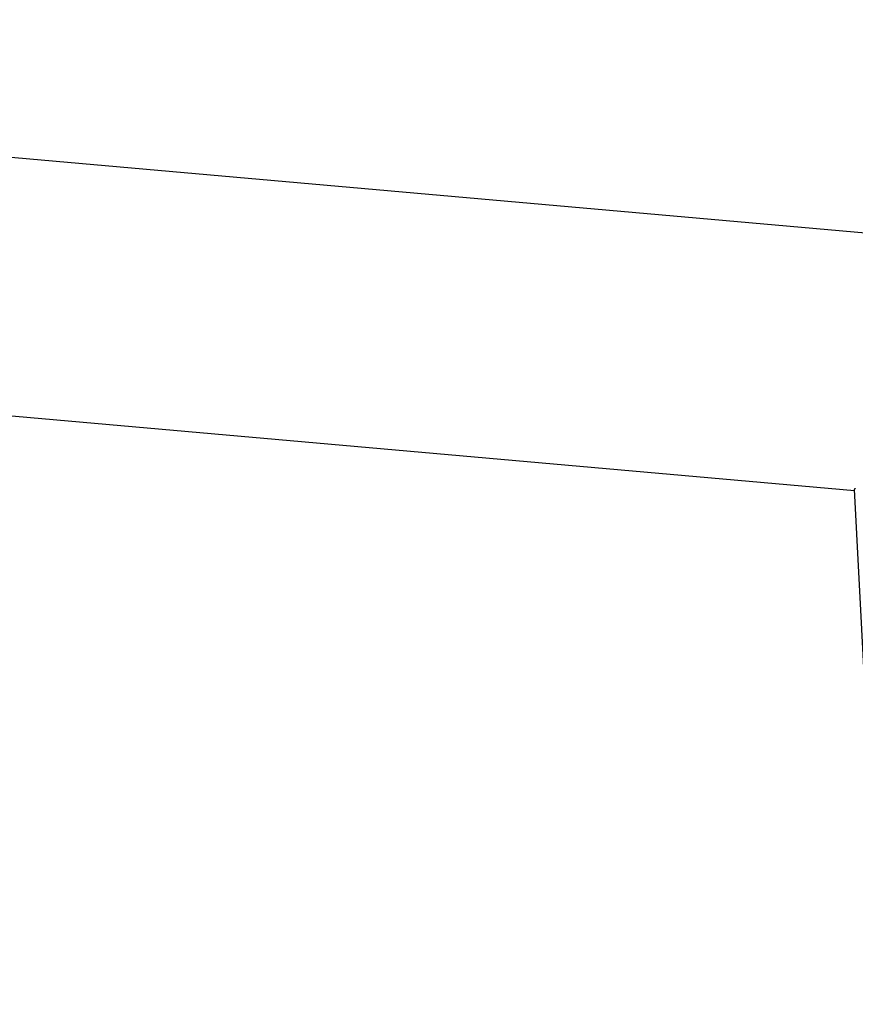
# Model space of a CAD drawing. Extents: x -57 to 57, y -22 to 22.
# Drawn here: x -15 to -11, y -2 to 4 of the extents above; entities that cross this region are included whole.
import ezdxf

# ---------------------------------------------------------------- set-up
doc = ezdxf.new("R2010")
doc.units = 0
doc.layers.get('0').update_dxf_attribs({"linetype": 'CONTINUOUS'})

msp = doc.modelspace()

# ---------------------------------------------------------------- linework, layer by layer
at = {"color": 0}
for points in [[(-8.8231, 2.2902), (-23.909, 3.6261)], [(-21.4838, 2.0047), (-10.8511, 1.0631)], [(-10.8494, 1.0719), (-10.8494, 1.0719), (-10.8494, 1.0716), (-10.8494, 1.0716), (-10.8494, 1.0713), (-10.8496, 1.0713), (-10.8496, 1.071), (-10.8496, 1.071), (-10.8496, 1.071), (-10.8499, 1.071), (-10.8499, 1.0707), (-10.8499, 1.0707), (-10.8499, 1.0705), (-10.8502, 1.0705), (-10.8502, 1.0702), (-10.8502, 1.0702), (-10.8502, 1.0702), (-10.8505, 1.0702)], [(-10.8494, 1.0719), (-10.8494, 1.0719), (-10.8494, 1.0716), (-10.8494, 1.0716), (-10.8494, 1.0713), (-10.8496, 1.0713), (-10.8496, 1.071), (-10.8496, 1.071), (-10.8496, 1.071), (-10.8499, 1.071), (-10.8499, 1.0707), (-10.8499, 1.0707), (-10.8499, 1.0705), (-10.8502, 1.0705), (-10.8502, 1.0702), (-10.8502, 1.0702), (-10.8502, 1.0702), (-10.8505, 1.0702)], [(-10.8481, 1.0728), (-10.8481, 1.0728), (-10.8481, 1.0725), (-10.8481, 1.0725), (-10.8481, 1.0725), (-10.8484, 1.0725), (-10.8484, 1.0722), (-10.8484, 1.0722), (-10.8484, 1.0722), (-10.8487, 1.0722), (-10.8487, 1.0719), (-10.8487, 1.0719), (-10.8487, 1.0719), (-10.849, 1.0719), (-10.849, 1.0718), (-10.8491, 1.0718), (-10.8491, 1.0718), (-10.8494, 1.0718)], [(-10.8481, 1.0728), (-10.8481, 1.0728), (-10.8481, 1.0725), (-10.8481, 1.0725), (-10.8481, 1.0725), (-10.8484, 1.0725), (-10.8484, 1.0722), (-10.8484, 1.0722), (-10.8484, 1.0722), (-10.8487, 1.0722), (-10.8487, 1.0719), (-10.8487, 1.0719), (-10.8487, 1.0719), (-10.849, 1.0719), (-10.849, 1.0718), (-10.8491, 1.0718), (-10.8491, 1.0718), (-10.8494, 1.0718)], [(-10.8459, 1.074), (-10.847, 1.0734), (-10.8482, 1.0729)], [(-10.8513, 1.0682), (-10.1697, -11.9385)], [(-10.8503, 1.0702), (-10.8503, 1.0702), (-10.8503, 1.0699), (-10.8503, 1.0699), (-10.8503, 1.0696), (-10.8504, 1.0696), (-10.8504, 1.0693), (-10.8504, 1.0693), (-10.8504, 1.0691), (-10.8507, 1.0691), (-10.8507, 1.0688), (-10.8507, 1.0688), (-10.8507, 1.0685), (-10.8509, 1.0685), (-10.8509, 1.0682), (-10.8509, 1.0682), (-10.8509, 1.0682), (-10.8512, 1.0682)], [(-10.8503, 1.0702), (-10.8503, 1.0702), (-10.8503, 1.0699), (-10.8503, 1.0699), (-10.8503, 1.0696), (-10.8504, 1.0696), (-10.8504, 1.0693), (-10.8504, 1.0693), (-10.8504, 1.0691), (-10.8507, 1.0691), (-10.8507, 1.0688), (-10.8507, 1.0688), (-10.8507, 1.0685), (-10.8509, 1.0685), (-10.8509, 1.0682), (-10.8509, 1.0682), (-10.8509, 1.0682), (-10.8512, 1.0682)]]:
    msp.add_lwpolyline(points, dxfattribs=at)

doc.saveas('drawing.dxf')
